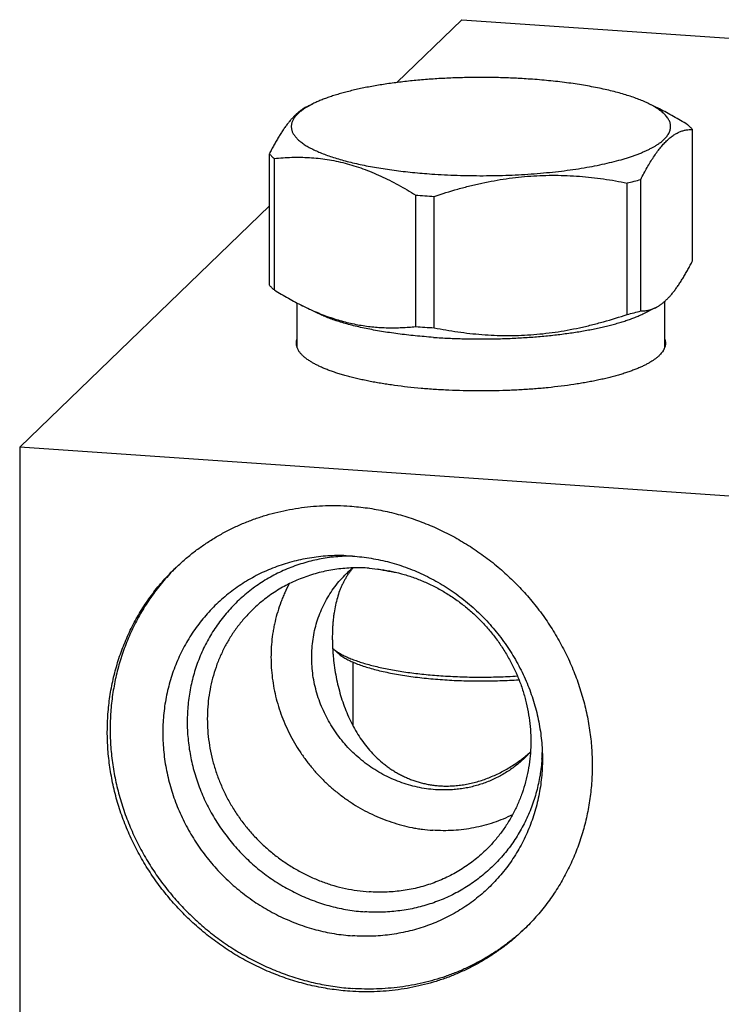
# Model space of a CAD drawing. Units: inches. Extents: x 0.3 to 21.7, y 0.3 to 16.7.
# Drawn here: x 8.4 to 10.5, y 8.2 to 11.1 of the extents above; entities that cross this region are included whole.
import ezdxf

# ---------------------------------------------------------------- set-up
doc = ezdxf.new("R2010")
doc.units = ezdxf.units.IN
doc.header["$LTSCALE"] = 1.21
doc.header["$MEASUREMENT"] = 0
doc.layers.get('0').update_dxf_attribs({"linetype": 'CONTINUOUS'})

msp = doc.modelspace()

# ---------------------------------------------------------------- linework, layer by layer
at = {"color": 7, "linetype": 'CONTINUOUS'}
for p, q in [((9.5248, 10.8862), (9.7152, 11.0701)), ((9.7152, 11.0701), (13.5789, 10.8021)), ((9.26, 10.8147), (9.2792, 10.8242)), ((10.2931, 10.809), (10.2625, 10.8242)), ((10.3899, 10.3645), (10.3899, 10.7489)), ((9.1518, 10.2936), (9.1518, 10.678)), ((9.1663, 10.2796), (9.1663, 10.664)), ((10.2385, 10.2182), (10.2385, 10.6026)), ((10.199, 10.208), (10.199, 10.5924)), ((9.58, 10.1726), (9.58, 10.557)), ((9.6339, 10.1688), (9.6339, 10.5532)), ((8.4211, 9.8201), (9.1518, 10.5259)), ((9.2329, 10.1119), (9.2329, 10.2417)), ((9.2943, 10.2109), (9.2486, 10.2335)), ((10.2474, 10.2109), (10.2817, 10.2278)), ((10.3089, 10.1119), (10.3089, 10.2467)), ((8.4211, 9.8201), (8.4211, 6.1979)), ((12.2848, 9.5521), (8.4211, 9.8201)), ((9.3953, 9.5013), (9.3761, 9.5023)), ((9.3963, 9.4666), (9.3961, 9.4664)), ((9.3508, 9.2185), (9.3369, 9.2314)), ((9.3969, 9.004), (9.3969, 9.1908))]:
    msp.add_line(p, q, dxfattribs=at)
for centre, radius, start, end in [((9.9798, 11.5207), 0.9538, 283.2861, 285.7355), ((9.7574, 12.7286), 2.1789, 265.3292, 266.036), ((9.7626, 12.8024), 2.2528, 266.0338, 266.7249), ((9.9798, 11.1363), 0.9538, 283.2861, 285.7355), ((9.7584, 12.3572), 2.1919, 265.3313, 266.0339), ((9.7626, 12.418), 2.2528, 266.0338, 266.7249), ((9.3292, 9.0143), 0.6394, 134.6768, 135.0389), ((9.6041, 9.2149), 0.3265, 129.6033, 134.007), ((9.6714, 9.1452), 0.3266, 314.0076, 318.4056), ((9.4364, 8.9442), 0.5143, 355.8986, 358.0005)]:
    msp.add_arc(centre, radius, start, end, dxfattribs=at)
for points, knots in [([(9.9145, 10.8962), (9.8993, 10.8973), (9.8686, 10.8991), (9.8223, 10.9007), (9.7757, 10.9013), (9.729, 10.9009), (9.6826, 10.8995), (9.6368, 10.8971), (9.592, 10.8937), (9.5485, 10.8893), (9.5065, 10.884), (9.4727, 10.8788), (9.4467, 10.8741), (9.428, 10.8705), (9.4099, 10.8667), (9.3924, 10.8626), (9.3757, 10.8584), (9.3596, 10.854), (9.3443, 10.8495), (9.3297, 10.8447), (9.3159, 10.8398), (9.3029, 10.8348), (9.2907, 10.8296), (9.283, 10.826), (9.2792, 10.8242)], [0, 0, 0, 0, 0.070984, 0.142983, 0.215506, 0.288081, 0.360223, 0.431456, 0.501309, 0.569323, 0.635058, 0.698092, 0.728472, 0.758031, 0.786725, 0.814511, 0.841349, 0.867202, 0.892037, 0.915822, 0.938532, 0.960142, 0.980635, 1, 1, 1, 1]), ([(10.2625, 10.8242), (10.2579, 10.8264), (10.2482, 10.8309), (10.233, 10.8372), (10.2165, 10.8432), (10.1989, 10.849), (10.1801, 10.8546), (10.1602, 10.8599), (10.1393, 10.865), (10.1174, 10.8698), (10.0946, 10.8742), (10.0709, 10.8784), (10.0464, 10.8823), (10.0212, 10.8858), (9.9953, 10.8889), (9.9689, 10.8918), (9.9418, 10.8942), (9.9237, 10.8956), (9.9145, 10.8962)], [0, 0, 0, 0, 0.043069, 0.089186, 0.138304, 0.190354, 0.245251, 0.302892, 0.363164, 0.425939, 0.491079, 0.558439, 0.627862, 0.699184, 0.772235, 0.846847, 0.922841, 1, 1, 1, 1]), ([(9.2602, 10.8148), (9.2579, 10.8136), (9.2533, 10.8111), (9.2465, 10.8068), (9.2396, 10.8017), (9.2328, 10.796), (9.2259, 10.7896), (9.2191, 10.7824), (9.2123, 10.7747), (9.2055, 10.7662), (9.1987, 10.7571), (9.1919, 10.7474), (9.1851, 10.7371), (9.1784, 10.7262), (9.1717, 10.7149), (9.165, 10.703), (9.1584, 10.6907), (9.154, 10.6823), (9.1518, 10.678)], [0, 0, 0, 0, 0.04362, 0.089227, 0.137068, 0.187354, 0.240254, 0.295887, 0.354331, 0.415609, 0.47971, 0.546579, 0.616134, 0.688269, 0.762861, 0.839774, 0.918869, 1, 1, 1, 1]), ([(9.2602, 10.8138), (9.2583, 10.8126), (9.2547, 10.8103), (9.2494, 10.8067), (9.2445, 10.8031), (9.24, 10.7994), (9.2358, 10.7957), (9.2321, 10.792), (9.2287, 10.7883), (9.2257, 10.7845), (9.2231, 10.7807), (9.2209, 10.7769), (9.2191, 10.7731), (9.2177, 10.7693), (9.2166, 10.7654), (9.216, 10.7616), (9.2158, 10.7577), (9.216, 10.7538), (9.2165, 10.75), (9.2175, 10.7461), (9.2189, 10.7423), (9.2207, 10.7385), (9.2228, 10.7347), (9.2254, 10.7309), (9.2284, 10.7271), (9.2317, 10.7234), (9.2354, 10.7196), (9.2395, 10.7159), (9.244, 10.7123), (9.2488, 10.7087), (9.2541, 10.7051), (9.2597, 10.7015), (9.2656, 10.698), (9.2742, 10.6933), (9.2859, 10.6875), (9.301, 10.6809), (9.3174, 10.6745), (9.3352, 10.6684), (9.3542, 10.6625), (9.3743, 10.6569), (9.3956, 10.6516), (9.418, 10.6465), (9.4414, 10.6418), (9.4657, 10.6374), (9.4909, 10.6334), (9.5169, 10.6297), (9.5436, 10.6264), (9.571, 10.6234), (9.5989, 10.6208), (9.6177, 10.6194), (9.6272, 10.6187)], [0, 0, 0, 0, 0.012604, 0.024663, 0.036185, 0.047181, 0.057668, 0.067661, 0.077185, 0.086268, 0.094942, 0.103247, 0.111229, 0.118942, 0.126444, 0.133801, 0.141082, 0.14836, 0.155705, 0.163189, 0.170877, 0.178828, 0.187096, 0.195729, 0.204766, 0.214242, 0.224184, 0.234617, 0.245559, 0.257024, 0.269026, 0.281571, 0.294667, 0.308317, 0.337285, 0.368473, 0.401856, 0.437389, 0.475015, 0.51466, 0.556242, 0.599669, 0.644841, 0.691648, 0.739977, 0.789703, 0.8407, 0.892842, 0.945996, 1, 1, 1, 1]), ([(9.2792, 10.8242), (9.2759, 10.8225), (9.2695, 10.8192), (9.2632, 10.8156), (9.2602, 10.8138)], [0, 0, 0, 0, 0.515165, 1, 1, 1, 1]), ([(9.6272, 10.6187), (9.6395, 10.6179), (9.6643, 10.6164), (9.7016, 10.6149), (9.7393, 10.614), (9.7772, 10.6137), (9.815, 10.6142), (9.8526, 10.6153), (9.8898, 10.6171), (9.9265, 10.6195), (9.9624, 10.6226), (9.9974, 10.6262), (10.0314, 10.6305), (10.0642, 10.6354), (10.0956, 10.6409), (10.1255, 10.6469), (10.1538, 10.6534), (10.1762, 10.6593), (10.1932, 10.6642), (10.2052, 10.668), (10.2167, 10.6719), (10.2278, 10.6759), (10.2382, 10.68), (10.2482, 10.6842), (10.2576, 10.6884), (10.2664, 10.6927), (10.2746, 10.6972), (10.2823, 10.7016), (10.2894, 10.7062), (10.2958, 10.7108), (10.3017, 10.7155), (10.3069, 10.7202), (10.3115, 10.7249), (10.3155, 10.7297), (10.3188, 10.7346), (10.3216, 10.7394), (10.3236, 10.7443), (10.3251, 10.7493), (10.3258, 10.7542), (10.3259, 10.7591), (10.3254, 10.7641), (10.3242, 10.769), (10.3223, 10.7739), (10.3203, 10.7779), (10.3183, 10.7811), (10.3161, 10.7844), (10.3129, 10.7885), (10.3085, 10.7932), (10.3035, 10.798), (10.2978, 10.8027), (10.2938, 10.8056), (10.2917, 10.8071)], [0, 0, 0, 0, 0.046014, 0.092614, 0.139582, 0.186722, 0.233829, 0.280696, 0.327121, 0.372902, 0.417842, 0.461749, 0.504436, 0.545724, 0.585442, 0.623431, 0.65954, 0.693636, 0.709891, 0.725599, 0.740747, 0.755326, 0.769326, 0.782739, 0.79556, 0.807786, 0.819414, 0.830448, 0.840893, 0.850756, 0.860053, 0.868803, 0.87703, 0.88477, 0.892066, 0.89897, 0.905549, 0.91188, 0.91805, 0.924154, 0.930291, 0.936558, 0.943045, 0.949834, 0.953364, 0.956995, 0.964581, 0.972642, 0.981215, 0.990327, 1, 1, 1, 1]), ([(10.2917, 10.8071), (10.2895, 10.8086), (10.2851, 10.8116), (10.278, 10.8159), (10.2705, 10.8201), (10.2652, 10.8228), (10.2625, 10.8242)], [0, 0, 0, 0, 0.231015, 0.47461, 0.730914, 1, 1, 1, 1]), ([(10.3754, 10.7628), (10.3619, 10.7713), (10.3348, 10.7874), (10.3069, 10.8022), (10.2929, 10.8091)], [0, 0, 0, 0, 0.504378, 1, 1, 1, 1]), ([(10.2385, 10.6026), (10.2415, 10.6086), (10.2476, 10.6202), (10.2569, 10.6371), (10.2663, 10.653), (10.2757, 10.6679), (10.2852, 10.6817), (10.2932, 10.6923), (10.2997, 10.7002), (10.306, 10.7074), (10.3138, 10.7155), (10.3234, 10.7242), (10.333, 10.7314), (10.3426, 10.7374), (10.3521, 10.742), (10.3617, 10.7454), (10.3711, 10.7477), (10.3805, 10.7489), (10.3868, 10.749), (10.3899, 10.7489)], [0, 0, 0, 0, 0.090409, 0.177533, 0.261055, 0.340684, 0.416163, 0.4873, 0.521208, 0.554004, 0.616284, 0.674313, 0.728397, 0.778982, 0.826624, 0.871938, 0.915555, 0.95807, 1, 1, 1, 1]), ([(10.3899, 10.7489), (10.3878, 10.7513), (10.3832, 10.7562), (10.3781, 10.7606), (10.3754, 10.7628)], [0, 0, 0, 0, 0.480203, 1, 1, 1, 1]), ([(9.1518, 10.678), (9.1539, 10.6755), (9.1585, 10.6707), (9.1636, 10.6662), (9.1663, 10.664)], [0, 0, 0, 0, 0.480203, 1, 1, 1, 1]), ([(9.1663, 10.664), (9.1747, 10.6649), (9.1917, 10.6664), (9.2172, 10.6677), (9.243, 10.6679), (9.2688, 10.667), (9.2948, 10.6648), (9.3209, 10.6614), (9.3471, 10.6567), (9.3733, 10.6506), (9.3995, 10.6431), (9.4256, 10.6343), (9.4517, 10.6242), (9.4777, 10.6129), (9.5035, 10.6004), (9.5292, 10.5869), (9.5547, 10.5724), (9.5716, 10.5622), (9.58, 10.557)], [0, 0, 0, 0, 0.058407, 0.117034, 0.175947, 0.235225, 0.294957, 0.355231, 0.416138, 0.477759, 0.540159, 0.603385, 0.667461, 0.732387, 0.798145, 0.864698, 0.932002, 1, 1, 1, 1]), ([(9.6339, 10.5532), (9.6569, 10.5609), (9.6917, 10.5717), (9.7385, 10.5842), (9.7738, 10.5924), (9.8093, 10.5994), (9.8449, 10.6053), (9.8806, 10.6098), (9.9164, 10.6129), (9.9522, 10.6147), (9.9879, 10.6152), (10.0235, 10.6143), (10.059, 10.6122), (10.0943, 10.6088), (10.1411, 10.6029), (10.1759, 10.597), (10.199, 10.5924)], [0, 0, 0, 0, 0.126927, 0.190236, 0.253423, 0.316475, 0.379382, 0.442134, 0.504725, 0.567152, 0.629417, 0.691523, 0.753478, 0.815293, 0.876979, 1, 1, 1, 1]), ([(10.2815, 10.2277), (10.2838, 10.2288), (10.2884, 10.2314), (10.2952, 10.2357), (10.3021, 10.2408), (10.3089, 10.2465), (10.3158, 10.2529), (10.3226, 10.26), (10.3294, 10.2678), (10.3362, 10.2763), (10.343, 10.2854), (10.3498, 10.2951), (10.3566, 10.3054), (10.3633, 10.3162), (10.37, 10.3276), (10.3767, 10.3395), (10.3833, 10.3518), (10.3877, 10.3602), (10.3899, 10.3645)], [0, 0, 0, 0, 0.04362, 0.089227, 0.137068, 0.187354, 0.240254, 0.295887, 0.354331, 0.415609, 0.47971, 0.546579, 0.616134, 0.688269, 0.762861, 0.839774, 0.918869, 1, 1, 1, 1]), ([(9.1663, 10.2796), (9.1636, 10.2818), (9.1585, 10.2863), (9.1539, 10.2911), (9.1518, 10.2936)], [0, 0, 0, 0, 0.519797, 1, 1, 1, 1]), ([(9.1663, 10.2796), (9.1798, 10.2712), (9.2069, 10.2551), (9.2348, 10.2403), (9.2488, 10.2334)], [0, 0, 0, 0, 0.504378, 1, 1, 1, 1]), ([(9.2488, 10.2334), (9.2624, 10.2266), (9.283, 10.2172), (9.3108, 10.206), (9.3317, 10.1985), (9.3526, 10.1918), (9.3735, 10.186), (9.3944, 10.181), (9.4153, 10.1769), (9.4361, 10.1737), (9.4569, 10.1713), (9.4777, 10.1697), (9.4983, 10.1689), (9.5189, 10.1688), (9.5461, 10.1696), (9.5665, 10.1711), (9.58, 10.1726)], [0, 0, 0, 0, 0.133162, 0.198721, 0.263586, 0.327766, 0.391279, 0.454159, 0.516446, 0.578192, 0.639452, 0.700286, 0.760752, 0.820907, 0.880805, 1, 1, 1, 1]), ([(10.2385, 10.2182), (10.2402, 10.2182), (10.2438, 10.2182), (10.2491, 10.2185), (10.2545, 10.2191), (10.2599, 10.2201), (10.2653, 10.2214), (10.2707, 10.2231), (10.2761, 10.2252), (10.2797, 10.2268), (10.2815, 10.2277)], [0, 0, 0, 0, 0.119388, 0.239412, 0.360497, 0.483121, 0.607811, 0.73513, 0.865662, 1, 1, 1, 1]), ([(9.6316, 10.141), (9.6227, 10.1416), (9.6051, 10.143), (9.5789, 10.1454), (9.5533, 10.1481), (9.5282, 10.1512), (9.5037, 10.1546), (9.48, 10.1583), (9.457, 10.1623), (9.4349, 10.1667), (9.4137, 10.1713), (9.3934, 10.1762), (9.3742, 10.1813), (9.3559, 10.1868), (9.3388, 10.1924), (9.3229, 10.1983), (9.3081, 10.2044), (9.2988, 10.2087), (9.2943, 10.2109)], [0, 0, 0, 0, 0.077158, 0.153152, 0.227763, 0.300814, 0.372136, 0.441559, 0.508918, 0.574059, 0.636833, 0.697105, 0.754747, 0.809644, 0.861694, 0.910813, 0.95693, 1, 1, 1, 1]), ([(9.6316, 10.141), (9.6464, 10.14), (9.6761, 10.1383), (9.721, 10.1367), (9.7662, 10.1361), (9.8115, 10.1365), (9.8564, 10.1379), (9.9008, 10.1402), (9.9442, 10.1435), (9.9864, 10.1477), (10.0271, 10.1529), (10.0599, 10.1579), (10.0851, 10.1624), (10.1032, 10.166), (10.1208, 10.1697), (10.1377, 10.1736), (10.1539, 10.1777), (10.1695, 10.1819), (10.1844, 10.1864), (10.1985, 10.1909), (10.2119, 10.1957), (10.2245, 10.2006), (10.2363, 10.2056), (10.2438, 10.2091), (10.2474, 10.2109)], [0, 0, 0, 0, 0.070984, 0.142982, 0.215505, 0.28808, 0.360222, 0.431454, 0.501306, 0.569321, 0.635055, 0.698089, 0.72847, 0.758029, 0.786723, 0.814509, 0.841347, 0.867201, 0.892036, 0.915821, 0.938531, 0.960141, 0.980635, 1, 1, 1, 1]), ([(9.6339, 10.1688), (9.657, 10.1643), (9.6918, 10.1583), (9.7386, 10.1524), (9.7739, 10.1491), (9.8094, 10.1469), (9.845, 10.1461), (9.8807, 10.1465), (9.9165, 10.1483), (9.9523, 10.1515), (9.988, 10.156), (10.0236, 10.1618), (10.0591, 10.1689), (10.0944, 10.1771), (10.1412, 10.1895), (10.176, 10.2003), (10.199, 10.208)], [0, 0, 0, 0, 0.123021, 0.184707, 0.246522, 0.308477, 0.370583, 0.432848, 0.495275, 0.557866, 0.620618, 0.683525, 0.746577, 0.809764, 0.873073, 1, 1, 1, 1]), ([(9.2309, 10.1238), (9.2309, 10.1248), (9.2309, 10.1268), (9.2313, 10.1298), (9.2319, 10.1328), (9.2325, 10.1348), (9.2328, 10.1358)], [0, 0, 0, 0, 0.246149, 0.493858, 0.744652, 1, 1, 1, 1]), ([(9.2697, 10.0718), (9.2681, 10.0728), (9.265, 10.0749), (9.2607, 10.078), (9.2566, 10.0812), (9.2528, 10.0843), (9.2493, 10.0875), (9.2461, 10.0908), (9.2432, 10.094), (9.2406, 10.0973), (9.2383, 10.1006), (9.2364, 10.1039), (9.2347, 10.1072), (9.2333, 10.1105), (9.2322, 10.1138), (9.2314, 10.1172), (9.231, 10.1205), (9.2309, 10.1227), (9.2309, 10.1238)], [0, 0, 0, 0, 0.082733, 0.162205, 0.23847, 0.311598, 0.381677, 0.448811, 0.513129, 0.574782, 0.63395, 0.690841, 0.745695, 0.798784, 0.850412, 0.900915, 0.950652, 1, 1, 1, 1]), ([(10.3109, 10.1238), (10.3109, 10.1231), (10.3108, 10.1216), (10.3106, 10.1193), (10.3102, 10.117), (10.3095, 10.1139), (10.3083, 10.1101), (10.3066, 10.1063), (10.305, 10.1033), (10.3032, 10.1003), (10.3005, 10.0964), (10.2967, 10.092), (10.2939, 10.0891), (10.2925, 10.0877)], [0, 0, 0, 0, 0.054863, 0.109929, 0.165401, 0.221476, 0.336133, 0.455363, 0.517105, 0.580436, 0.712331, 0.851958, 1, 1, 1, 1]), ([(10.3089, 10.1358), (10.3092, 10.1348), (10.3098, 10.1328), (10.3104, 10.1298), (10.3108, 10.1268), (10.3109, 10.1248), (10.3109, 10.1238)], [0, 0, 0, 0, 0.255347, 0.506142, 0.753851, 1, 1, 1, 1]), ([(10.2925, 10.0877), (10.2906, 10.0859), (10.2865, 10.0822), (10.2799, 10.0771), (10.2724, 10.072), (10.2642, 10.067), (10.2553, 10.062), (10.2456, 10.0572), (10.2352, 10.0524), (10.2241, 10.0478), (10.2123, 10.0433), (10.1999, 10.0389), (10.1867, 10.0346), (10.173, 10.0305), (10.1586, 10.0265), (10.1437, 10.0227), (10.1282, 10.019), (10.1121, 10.0155), (10.0955, 10.0121), (10.0784, 10.0089), (10.0609, 10.0059), (10.0367, 10.0021), (10.0054, 9.9978), (9.9668, 9.9935), (9.9271, 9.9899), (9.8863, 9.9872), (9.8449, 9.9853), (9.8031, 9.9842), (9.761, 9.984), (9.719, 9.9846), (9.6773, 9.9861), (9.6362, 9.9884), (9.5959, 9.9915), (9.5567, 9.9954), (9.5248, 9.9993), (9.5, 10.0029), (9.4819, 10.0057), (9.4644, 10.0087), (9.4473, 10.0119), (9.4306, 10.0153), (9.4145, 10.0188), (9.399, 10.0225), (9.384, 10.0263), (9.3696, 10.0303), (9.3558, 10.0344), (9.3427, 10.0386), (9.3302, 10.043), (9.3183, 10.0475), (9.3072, 10.0521), (9.2967, 10.0569), (9.287, 10.0617), (9.278, 10.0666), (9.2724, 10.0701), (9.2697, 10.0718)], [0, 0, 0, 0, 0.007459, 0.015453, 0.024, 0.033116, 0.042807, 0.053076, 0.063924, 0.075346, 0.087337, 0.099887, 0.112986, 0.12662, 0.140777, 0.155439, 0.17059, 0.186211, 0.202283, 0.218786, 0.235697, 0.252995, 0.288656, 0.325575, 0.363548, 0.402364, 0.441803, 0.481642, 0.521655, 0.561615, 0.601294, 0.640469, 0.678916, 0.716422, 0.752776, 0.77046, 0.787781, 0.804717, 0.821246, 0.837346, 0.852997, 0.868178, 0.882872, 0.89706, 0.910728, 0.923861, 0.936446, 0.948472, 0.959931, 0.970815, 0.981121, 0.990848, 1, 1, 1, 1]), ([(8.8767, 9.4661), (8.885, 9.4741), (8.8977, 9.4857), (8.9152, 9.5005), (8.9331, 9.5148), (8.9562, 9.5318), (8.9803, 9.5476), (9, 9.5594), (9.02, 9.5707), (9.0457, 9.5838), (9.0774, 9.598), (9.1098, 9.6105), (9.1429, 9.6213), (9.1766, 9.6303), (9.2109, 9.6376), (9.2456, 9.6432), (9.2807, 9.647), (9.316, 9.649), (9.3515, 9.6492), (9.3752, 9.6482), (9.387, 9.6473)], [0, 0, 0, 0, 0.061648, 0.092481, 0.123324, 0.18504, 0.246824, 0.277752, 0.308704, 0.370688, 0.432801, 0.495062, 0.557486, 0.620088, 0.682881, 0.745875, 0.809079, 0.872499, 0.936139, 1, 1, 1, 1]), ([(9.387, 9.6473), (9.4044, 9.6461), (9.439, 9.6425), (9.4906, 9.6332), (9.5416, 9.6202), (9.5918, 9.6036), (9.6409, 9.5834), (9.6886, 9.5598), (9.7347, 9.5329), (9.779, 9.5028), (9.8212, 9.4697), (9.8611, 9.4337), (9.8984, 9.3951), (9.933, 9.3541), (9.9647, 9.3108), (9.9933, 9.2655), (10.0187, 9.2185), (10.0407, 9.17), (10.0592, 9.1203), (10.0741, 9.0696), (10.0854, 9.0181), (10.0929, 8.9663), (10.0967, 8.9143), (10.0966, 8.8624), (10.0935, 8.8194), (10.089, 8.7854), (10.0848, 8.7601), (10.0796, 8.7351), (10.0735, 8.7103), (10.0664, 8.6858), (10.0585, 8.6617), (10.0496, 8.6379), (10.0399, 8.6145), (10.0293, 8.5916), (10.0179, 8.5691), (10.0056, 8.5472), (9.9925, 8.5257), (9.9785, 8.5048), (9.9638, 8.4845), (9.9483, 8.4647), (9.9321, 8.4456), (9.9151, 8.4272), (9.9033, 8.4154), (9.8973, 8.4096)], [0, 0, 0, 0, 0.031143, 0.06244, 0.093884, 0.125465, 0.157171, 0.188988, 0.220898, 0.252883, 0.284923, 0.316995, 0.34908, 0.381153, 0.413193, 0.445179, 0.477091, 0.508909, 0.540618, 0.572201, 0.603647, 0.634946, 0.666092, 0.697082, 0.727915, 0.743276, 0.7586, 0.773887, 0.789139, 0.804357, 0.819542, 0.834696, 0.849821, 0.864919, 0.879993, 0.895044, 0.910075, 0.92509, 0.940089, 0.955077, 0.970056, 0.98503, 1, 1, 1, 1]), ([(9.3761, 9.5023), (9.3671, 9.5026), (9.3492, 9.5028), (9.3224, 9.5017), (9.2957, 9.4994), (9.2693, 9.4957), (9.2432, 9.4908), (9.2174, 9.4846), (9.1921, 9.4771), (9.1672, 9.4683), (9.1429, 9.4584), (9.1192, 9.4472), (9.0961, 9.4348), (9.0737, 9.4213), (9.0521, 9.4066), (9.0313, 9.3909), (9.0114, 9.3741), (8.9923, 9.3563), (8.9742, 9.3376), (8.9571, 9.3179), (8.9411, 9.2974), (8.9261, 9.276), (8.9122, 9.2538), (8.8994, 9.2309), (8.8879, 9.2074), (8.8775, 9.1832), (8.8683, 9.1585), (8.8604, 9.1332), (8.8537, 9.1076), (8.8483, 9.0815), (8.8442, 9.0551), (8.8414, 9.0285), (8.84, 9.0017), (8.8398, 8.9747), (8.8409, 8.9477), (8.8433, 8.9207), (8.8471, 8.8937), (8.8521, 8.8668), (8.8584, 8.8402), (8.8659, 8.8138), (8.8748, 8.7877), (8.8848, 8.7619), (8.896, 8.7367), (8.9085, 8.7119), (8.922, 8.6876), (8.9367, 8.664), (8.9525, 8.641), (8.9693, 8.6187), (8.9871, 8.5973), (9.0058, 8.5766), (9.0255, 8.5568), (9.0461, 8.5379), (9.0675, 8.52), (9.0896, 8.5031), (9.1125, 8.4872), (9.136, 8.4724), (9.1602, 8.4587), (9.1849, 8.4462), (9.2101, 8.4349), (9.2357, 8.4247), (9.2617, 8.4158), (9.2881, 8.4081), (9.3146, 8.4017), (9.3414, 8.3966), (9.3683, 8.3928), (9.3863, 8.3911), (9.3953, 8.3904)], [0, 0, 0, 0, 0.015585, 0.031117, 0.046598, 0.062029, 0.077411, 0.092747, 0.108038, 0.12329, 0.138504, 0.153685, 0.168837, 0.183965, 0.199073, 0.214166, 0.22925, 0.244329, 0.259409, 0.274496, 0.289593, 0.304708, 0.319844, 0.335006, 0.350198, 0.365425, 0.380691, 0.395998, 0.41135, 0.426749, 0.442197, 0.457696, 0.473247, 0.488851, 0.504507, 0.520215, 0.535974, 0.551783, 0.56764, 0.583543, 0.599489, 0.615474, 0.631497, 0.647552, 0.663636, 0.679744, 0.695873, 0.712017, 0.728172, 0.744332, 0.760494, 0.776651, 0.792799, 0.808934, 0.82505, 0.841143, 0.857209, 0.873244, 0.889243, 0.905203, 0.921122, 0.936995, 0.952822, 0.968599, 0.984326, 1, 1, 1, 1]), ([(9.3953, 9.5013), (9.387, 9.5013), (9.3705, 9.5009), (9.3458, 9.4991), (9.3212, 9.4961), (9.297, 9.492), (9.273, 9.4866), (9.2494, 9.4801), (9.2263, 9.4724), (9.2036, 9.4636), (9.1814, 9.4537), (9.1598, 9.4427), (9.1388, 9.4306), (9.1185, 9.4175), (9.0989, 9.4034), (9.0801, 9.3883), (9.0621, 9.3722), (9.0449, 9.3553), (9.0287, 9.3375), (9.0133, 9.3189), (8.999, 9.2995), (8.9856, 9.2793), (8.9732, 9.2585), (8.9619, 9.237), (8.9517, 9.2149), (8.9426, 9.1923), (8.9346, 9.1692), (8.9278, 9.1457), (8.9221, 9.1218), (8.9176, 9.0975), (8.9143, 9.073), (8.9121, 9.0483), (8.9112, 9.0234), (8.9114, 8.9985), (8.9129, 8.9735), (8.9156, 8.9485), (8.9194, 8.9235), (8.9244, 8.8987), (8.9306, 8.8741), (8.9379, 8.8498), (8.9464, 8.8257), (8.956, 8.802), (8.9667, 8.7787), (8.9785, 8.7559), (8.9913, 8.7336), (9.0051, 8.7118), (9.0199, 8.6907), (9.0356, 8.6702), (9.0523, 8.6505), (9.0698, 8.6315), (9.0881, 8.6133), (9.1073, 8.596), (9.1272, 8.5796), (9.1478, 8.564), (9.169, 8.5495), (9.1909, 8.5359), (9.2133, 8.5234), (9.2362, 8.5119), (9.2595, 8.5015), (9.2833, 8.4921), (9.3074, 8.484), (9.3318, 8.4769), (9.3564, 8.471), (9.3811, 8.4663), (9.406, 8.4628), (9.4227, 8.4612), (9.431, 8.4607)], [0, 0, 0, 0, 0.015548, 0.031044, 0.046491, 0.061888, 0.077239, 0.092546, 0.107812, 0.123039, 0.138233, 0.153395, 0.168532, 0.183648, 0.198746, 0.213833, 0.228913, 0.243992, 0.259075, 0.274166, 0.289271, 0.304395, 0.319542, 0.334718, 0.349925, 0.365169, 0.380451, 0.395777, 0.411148, 0.426566, 0.442033, 0.457552, 0.473122, 0.488744, 0.504417, 0.520142, 0.535917, 0.551741, 0.567612, 0.583527, 0.599484, 0.61548, 0.63151, 0.647573, 0.663663, 0.679776, 0.695908, 0.712054, 0.72821, 0.74437, 0.760531, 0.776687, 0.792833, 0.808965, 0.825079, 0.841169, 0.857231, 0.873262, 0.889258, 0.905215, 0.92113, 0.937001, 0.952825, 0.968601, 0.984326, 1, 1, 1, 1]), ([(9.3953, 9.5013), (9.4044, 9.5006), (9.4226, 9.4989), (9.4498, 9.495), (9.4769, 9.4898), (9.5037, 9.4833), (9.5304, 9.4755), (9.5566, 9.4664), (9.5825, 9.456), (9.608, 9.4444), (9.6329, 9.4317), (9.6573, 9.4177), (9.681, 9.4026), (9.704, 9.3864), (9.7263, 9.3692), (9.755, 9.3448), (9.7887, 9.3119), (9.8192, 9.2761), (9.8416, 9.2459), (9.8573, 9.2225), (9.8719, 9.1985), (9.8853, 9.1738), (9.8976, 9.1486), (9.9086, 9.1229), (9.9184, 9.0968), (9.927, 9.0703), (9.9343, 9.0435), (9.9403, 9.0165), (9.9449, 8.9893), (9.9483, 8.962), (9.9503, 8.9347), (9.9507, 8.9164), (9.9507, 8.9073)], [0, 0, 0, 0, 0.030674, 0.061452, 0.092329, 0.123304, 0.154371, 0.185528, 0.216766, 0.248082, 0.279466, 0.310912, 0.34241, 0.373954, 0.405532, 0.437137, 0.500368, 0.563585, 0.595172, 0.626726, 0.658239, 0.689701, 0.721105, 0.752441, 0.783703, 0.814884, 0.845978, 0.876981, 0.907887, 0.938694, 0.969399, 1, 1, 1, 1]), ([(9.387, 8.2284), (9.3697, 8.2296), (9.335, 8.2333), (9.2835, 8.2425), (9.2325, 8.2555), (9.1823, 8.2721), (9.1332, 8.2923), (9.0854, 8.3159), (9.0393, 8.3428), (8.995, 8.3729), (8.9529, 8.4061), (8.913, 8.442), (8.8757, 8.4806), (8.8411, 8.5217), (8.8094, 8.5649), (8.7808, 8.6102), (8.7554, 8.6572), (8.7334, 8.7057), (8.7149, 8.7554), (8.6999, 8.8061), (8.6887, 8.8576), (8.6812, 8.9094), (8.6774, 8.9614), (8.6774, 9.0133), (8.6806, 9.0563), (8.685, 9.0903), (8.6893, 9.1156), (8.6945, 9.1406), (8.7006, 9.1654), (8.7076, 9.1899), (8.7156, 9.214), (8.7244, 9.2378), (8.7341, 9.2612), (8.7447, 9.2841), (8.7562, 9.3066), (8.7685, 9.3286), (8.7816, 9.35), (8.7955, 9.3709), (8.8102, 9.3913), (8.8257, 9.411), (8.842, 9.4301), (8.8589, 9.4485), (8.8707, 9.4603), (8.8767, 9.4661)], [0, 0, 0, 0, 0.031143, 0.06244, 0.093884, 0.125465, 0.157171, 0.188988, 0.220898, 0.252883, 0.284923, 0.316995, 0.34908, 0.381153, 0.413193, 0.445179, 0.477091, 0.508909, 0.540618, 0.572201, 0.603647, 0.634946, 0.666092, 0.697082, 0.727915, 0.743276, 0.7586, 0.773887, 0.789139, 0.804357, 0.819542, 0.834696, 0.849821, 0.864919, 0.879993, 0.895044, 0.910075, 0.92509, 0.940089, 0.955077, 0.970056, 0.98503, 1, 1, 1, 1]), ([(8.8768, 9.4661), (8.871, 9.4602), (8.8595, 9.4482), (8.8429, 9.4297), (8.8271, 9.4104), (8.8121, 9.3906), (8.7978, 9.3701), (8.7843, 9.3491), (8.7716, 9.3276), (8.7598, 9.3056), (8.7487, 9.2831), (8.7385, 9.2602), (8.7292, 9.2368), (8.7208, 9.2131), (8.7132, 9.189), (8.7043, 9.1564), (8.6955, 9.1149), (8.6886, 9.0643), (8.6854, 9.0131), (8.686, 8.9616), (8.6903, 8.91), (8.6983, 8.8585), (8.71, 8.8075), (8.7252, 8.7573), (8.744, 8.708), (8.7663, 8.66), (8.7918, 8.6135), (8.8205, 8.5688), (8.8522, 8.526), (8.8868, 8.4855), (8.9241, 8.4473), (8.9638, 8.4118), (9.0058, 8.3791), (9.0499, 8.3494), (9.0958, 8.3228), (9.1432, 8.2995), (9.192, 8.2796), (9.2418, 8.2632), (9.2925, 8.2504), (9.3437, 8.2412), (9.3781, 8.2376), (9.3953, 8.2364)], [0, 0, 0, 0, 0.014967, 0.029938, 0.044916, 0.059905, 0.074906, 0.089922, 0.104957, 0.120013, 0.135092, 0.150196, 0.165327, 0.180488, 0.195681, 0.210906, 0.241456, 0.272152, 0.303001, 0.334006, 0.365165, 0.396477, 0.427932, 0.459523, 0.491236, 0.523056, 0.554967, 0.58695, 0.618985, 0.65105, 0.683125, 0.715187, 0.747214, 0.779187, 0.811084, 0.842887, 0.87458, 0.906149, 0.93758, 0.968866, 1, 1, 1, 1]), ([(9.4435, 9.4657), (9.4356, 9.4662), (9.4198, 9.4669), (9.3961, 9.4668), (9.3725, 9.4654), (9.3491, 9.4629), (9.326, 9.4592), (9.3031, 9.4543), (9.2806, 9.4483), (9.2585, 9.4411), (9.2369, 9.4327), (9.2158, 9.4233), (9.1952, 9.4128), (9.1753, 9.4012), (9.1561, 9.3886), (9.1376, 9.375), (9.1198, 9.3604), (9.1085, 9.3501), (9.103, 9.3448)], [0, 0, 0, 0, 0.063862, 0.127503, 0.190923, 0.254128, 0.317122, 0.379916, 0.442519, 0.504944, 0.567205, 0.629319, 0.691304, 0.753178, 0.814964, 0.876681, 0.938352, 1, 1, 1, 1]), ([(9.6378, 8.8178), (9.6289, 8.8185), (9.6112, 8.8203), (9.5849, 8.8251), (9.5589, 8.8317), (9.5332, 8.8402), (9.5082, 8.8505), (9.4838, 8.8625), (9.4602, 8.8763), (9.4376, 8.8916), (9.4161, 8.9085), (9.3958, 8.9269), (9.3767, 8.9466), (9.359, 8.9676), (9.3429, 8.9897), (9.3282, 9.0128), (9.3153, 9.0368), (9.3041, 9.0615), (9.2946, 9.0869), (9.287, 9.1128), (9.2812, 9.1391), (9.2774, 9.1655), (9.2755, 9.1921), (9.2755, 9.2186), (9.2774, 9.2449), (9.2813, 9.2708), (9.2871, 9.2963), (9.2947, 9.3211), (9.3042, 9.3452), (9.3155, 9.3684), (9.3285, 9.3906), (9.3431, 9.4117), (9.3593, 9.4315), (9.3711, 9.4439), (9.3772, 9.4498)], [0, 0, 0, 0, 0.031145, 0.062443, 0.093888, 0.125471, 0.157179, 0.188997, 0.220909, 0.252896, 0.284937, 0.317011, 0.349097, 0.381172, 0.413214, 0.445202, 0.477115, 0.508935, 0.540645, 0.57223, 0.603678, 0.634978, 0.666126, 0.697117, 0.727951, 0.758633, 0.789168, 0.819566, 0.849842, 0.880009, 0.910088, 0.940098, 0.970061, 1, 1, 1, 1]), ([(9.3961, 9.4664), (9.3941, 9.464), (9.3901, 9.459), (9.3845, 9.4513), (9.3791, 9.4434), (9.3741, 9.4351), (9.3695, 9.4266), (9.3651, 9.4178), (9.361, 9.4086), (9.3559, 9.3959), (9.3503, 9.3791), (9.3449, 9.3576), (9.3415, 9.3388), (9.3393, 9.3231), (9.338, 9.3107), (9.337, 9.298), (9.3363, 9.285), (9.336, 9.2717), (9.3359, 9.2581), (9.3362, 9.2444), (9.3368, 9.2305), (9.3378, 9.2166), (9.3394, 9.1979), (9.3423, 9.1747), (9.347, 9.1472), (9.3529, 9.1203), (9.36, 9.0939), (9.3683, 9.0683), (9.3778, 9.0434), (9.3886, 9.0194), (9.4007, 8.9963), (9.4141, 8.9742), (9.4288, 8.9531), (9.445, 8.9332), (9.4625, 8.9145), (9.4783, 8.9001), (9.4917, 8.8894), (9.502, 8.8818), (9.5127, 8.8746), (9.5238, 8.8678), (9.5351, 8.8615), (9.5468, 8.8557), (9.5588, 8.8504), (9.5711, 8.8456), (9.5836, 8.8414), (9.5964, 8.8378), (9.6095, 8.8347), (9.6227, 8.8323), (9.6361, 8.8304), (9.6451, 8.8296), (9.6496, 8.8293)], [0, 0, 0, 0, 0.011774, 0.023572, 0.035425, 0.047365, 0.059423, 0.071633, 0.084028, 0.096643, 0.12266, 0.14995, 0.178731, 0.193726, 0.209131, 0.224934, 0.241115, 0.257636, 0.274452, 0.291508, 0.308744, 0.326101, 0.343524, 0.378377, 0.413018, 0.447283, 0.481105, 0.51448, 0.547438, 0.580029, 0.612312, 0.644353, 0.676218, 0.707976, 0.739699, 0.771457, 0.787375, 0.803328, 0.819326, 0.835375, 0.851484, 0.86766, 0.883909, 0.900236, 0.916646, 0.933141, 0.949724, 0.966396, 0.983156, 1, 1, 1, 1]), ([(9.4435, 9.4657), (9.455, 9.4649), (9.4781, 9.4624), (9.5125, 9.4562), (9.5466, 9.4476), (9.5801, 9.4365), (9.6128, 9.423), (9.6447, 9.4073), (9.6754, 9.3893), (9.705, 9.3692), (9.7331, 9.3471), (9.7597, 9.3232), (9.7846, 9.2974), (9.8077, 9.27), (9.8288, 9.2412), (9.8479, 9.211), (9.8648, 9.1796), (9.8795, 9.1473), (9.8919, 9.1141), (9.9018, 9.0802), (9.9093, 9.0459), (9.9144, 9.0113), (9.9169, 8.9766), (9.9169, 8.942), (9.9143, 8.9077), (9.9093, 8.8738), (9.9017, 8.8405), (9.8917, 8.808), (9.8793, 8.7766), (9.8646, 8.7463), (9.8476, 8.7172), (9.8285, 8.6897), (9.8073, 8.6638), (9.7919, 8.6477), (9.7839, 8.6399)], [0, 0, 0, 0, 0.031145, 0.062443, 0.093888, 0.125471, 0.157179, 0.188997, 0.220909, 0.252896, 0.284937, 0.317011, 0.349097, 0.381172, 0.413214, 0.445202, 0.477115, 0.508935, 0.540645, 0.57223, 0.603678, 0.634978, 0.666126, 0.697117, 0.727951, 0.758633, 0.789168, 0.819566, 0.849842, 0.880009, 0.910088, 0.940098, 0.970061, 1, 1, 1, 1]), ([(9.5331, 9.4506), (9.5221, 9.4524), (9.5008, 9.4561), (9.4796, 9.4605), (9.4694, 9.4629)], [0, 0, 0, 0, 0.514813, 1, 1, 1, 1]), ([(9.2101, 9.4203), (9.2054, 9.4116), (9.1988, 9.3984), (9.191, 9.3803), (9.1837, 9.3619), (9.1757, 9.3384), (9.1693, 9.3144), (9.1651, 9.295), (9.1616, 9.2753), (9.1583, 9.2504), (9.1564, 9.2202), (9.1564, 9.1898), (9.1584, 9.1594), (9.1623, 9.129), (9.1681, 9.0988), (9.1758, 9.069), (9.1854, 9.0395), (9.1968, 9.0106), (9.2099, 8.9823), (9.2248, 8.9548), (9.2414, 8.9283), (9.2595, 8.9027), (9.2792, 8.8782), (9.3003, 8.8549), (9.3228, 8.833), (9.3465, 8.8124), (9.3673, 8.7965), (9.3844, 8.7845), (9.4019, 8.7731), (9.4243, 8.7599), (9.452, 8.7457), (9.4805, 8.7332), (9.5096, 8.7226), (9.5392, 8.7138), (9.5642, 8.708), (9.5843, 8.7043), (9.6045, 8.7013), (9.6197, 8.6998), (9.6298, 8.6991)], [0, 0, 0, 0, 0.029986, 0.045015, 0.060067, 0.090248, 0.120543, 0.135738, 0.150965, 0.181513, 0.212196, 0.243015, 0.27397, 0.30506, 0.336281, 0.367624, 0.399083, 0.430647, 0.462303, 0.49404, 0.525843, 0.557695, 0.589581, 0.621485, 0.653388, 0.685276, 0.717129, 0.733041, 0.748937, 0.780677, 0.812337, 0.843904, 0.875367, 0.906715, 0.93794, 0.953506, 0.969039, 1, 1, 1, 1]), ([(9.103, 9.3448), (9.095, 9.3371), (9.0796, 9.3209), (9.0584, 9.295), (9.0393, 9.2675), (9.0223, 9.2385), (9.0076, 9.2082), (8.9952, 9.1767), (8.9852, 9.1442), (8.9777, 9.111), (8.9726, 9.0771), (8.9701, 9.0427), (8.97, 9.0081), (8.9726, 8.9734), (8.9776, 8.9388), (8.9851, 8.9045), (8.995, 8.8707), (9.0074, 8.8375), (9.0221, 8.8051), (9.039, 8.7738), (9.0581, 8.7436), (9.0792, 8.7147), (9.1023, 8.6873), (9.1272, 8.6616), (9.1538, 8.6376), (9.182, 8.6155), (9.2115, 8.5954), (9.2423, 8.5774), (9.2741, 8.5617), (9.3069, 8.5482), (9.3403, 8.5371), (9.3744, 8.5285), (9.4088, 8.5223), (9.4319, 8.5199), (9.4435, 8.5191)], [0, 0, 0, 0, 0.029939, 0.059902, 0.089912, 0.119991, 0.150158, 0.180434, 0.210832, 0.241367, 0.272049, 0.302883, 0.333874, 0.365022, 0.396322, 0.42777, 0.459355, 0.491065, 0.522885, 0.554798, 0.586786, 0.618828, 0.650903, 0.682989, 0.715063, 0.747104, 0.779091, 0.811003, 0.842821, 0.874529, 0.906112, 0.937557, 0.968855, 1, 1, 1, 1]), ([(9.3368, 9.2316), (9.339, 9.2296), (9.3437, 9.2257), (9.3488, 9.2222), (9.3515, 9.2205)], [0, 0, 0, 0, 0.478378, 1, 1, 1, 1]), ([(9.3508, 9.2185), (9.3521, 9.2173), (9.3549, 9.2149), (9.3593, 9.2114), (9.3642, 9.208), (9.3695, 9.2046), (9.3752, 9.2012), (9.3814, 9.1979), (9.388, 9.1947), (9.3949, 9.1915), (9.4023, 9.1884), (9.4128, 9.1842), (9.4269, 9.1792), (9.4449, 9.1736), (9.4644, 9.1683), (9.4851, 9.1634), (9.507, 9.1588), (9.53, 9.1546), (9.554, 9.1507), (9.5789, 9.1473), (9.6047, 9.1443), (9.6311, 9.1417), (9.649, 9.1403), (9.658, 9.1397)], [0, 0, 0, 0, 0.016587, 0.034154, 0.052731, 0.072339, 0.092994, 0.114703, 0.137471, 0.161294, 0.186169, 0.212086, 0.26699, 0.325885, 0.388604, 0.454954, 0.524713, 0.597638, 0.673467, 0.751916, 0.832695, 0.915507, 1, 1, 1, 1]), ([(9.3515, 9.2205), (9.3549, 9.2183), (9.3622, 9.214), (9.3741, 9.208), (9.3873, 9.2022), (9.4017, 9.1965), (9.4174, 9.1911), (9.4343, 9.186), (9.4523, 9.1811), (9.4714, 9.1765), (9.4914, 9.1721), (9.5124, 9.1681), (9.5343, 9.1644), (9.557, 9.161), (9.5804, 9.158), (9.6044, 9.1553), (9.6289, 9.153), (9.6455, 9.1518), (9.6539, 9.1512)], [0, 0, 0, 0, 0.038921, 0.081426, 0.127515, 0.17715, 0.230252, 0.28672, 0.346424, 0.409217, 0.474932, 0.543388, 0.614392, 0.687734, 0.763194, 0.840552, 0.91958, 1, 1, 1, 1]), ([(9.6539, 9.1512), (9.663, 9.1505), (9.6815, 9.1494), (9.7093, 9.1482), (9.7374, 9.1474), (9.775, 9.147), (9.8218, 9.1476), (9.8591, 9.1493), (9.8777, 9.1505)], [0, 0, 0, 0, 0.123088, 0.247664, 0.373224, 0.499327, 0.75133, 1, 1, 1, 1]), ([(9.658, 9.1397), (9.6672, 9.1391), (9.6857, 9.138), (9.7136, 9.1368), (9.7417, 9.136), (9.7794, 9.1357), (9.8262, 9.1365), (9.8635, 9.1383), (9.882, 9.1396)], [0, 0, 0, 0, 0.123207, 0.247939, 0.373658, 0.499888, 0.751894, 1, 1, 1, 1]), ([(9.9507, 8.9073), (9.9507, 8.8983), (9.9503, 8.8802), (9.9483, 8.8531), (9.9449, 8.8263), (9.9403, 8.7997), (9.9343, 8.7735), (9.927, 8.7477), (9.9185, 8.7224), (9.9087, 8.6977), (9.8976, 8.6735), (9.8853, 8.65), (9.8719, 8.6272), (9.8573, 8.6051), (9.8416, 8.5839), (9.8248, 8.5636), (9.807, 8.5442), (9.7882, 8.5257), (9.7684, 8.5083), (9.7478, 8.4919), (9.7263, 8.4766), (9.704, 8.4624), (9.6809, 8.4495), (9.6572, 8.4377), (9.6328, 8.4271), (9.6079, 8.4178), (9.5825, 8.4097), (9.5566, 8.403), (9.5303, 8.3975), (9.5037, 8.3934), (9.4768, 8.3906), (9.4497, 8.3891), (9.4225, 8.389), (9.4044, 8.3898), (9.3953, 8.3904)], [0, 0, 0, 0, 0.031871, 0.063635, 0.095291, 0.126844, 0.158297, 0.189654, 0.220921, 0.252104, 0.283212, 0.314252, 0.345232, 0.376164, 0.407056, 0.437919, 0.468764, 0.499602, 0.530444, 0.561301, 0.592183, 0.623102, 0.654068, 0.685089, 0.716176, 0.747336, 0.778578, 0.809908, 0.841332, 0.872855, 0.904481, 0.936212, 0.968052, 1, 1, 1, 1]), ([(9.9494, 8.9074), (9.9488, 8.8994), (9.9473, 8.8833), (9.9439, 8.8594), (9.9393, 8.8358), (9.9336, 8.8125), (9.9268, 8.7896), (9.919, 8.7671), (9.91, 8.7451), (9.9, 8.7235), (9.889, 8.7026), (9.877, 8.6822), (9.864, 8.6625), (9.85, 8.6435), (9.8351, 8.6253), (9.8194, 8.6078), (9.8027, 8.5911), (9.7853, 8.5753), (9.7671, 8.5604), (9.7481, 8.5464), (9.7285, 8.5334), (9.7082, 8.5213), (9.6873, 8.5102), (9.6658, 8.5002), (9.6438, 8.4913), (9.6214, 8.4834), (9.5985, 8.4766), (9.5752, 8.4709), (9.5517, 8.4663), (9.5279, 8.4629), (9.5038, 8.4606), (9.4796, 8.4594), (9.4553, 8.4594), (9.4391, 8.4601), (9.431, 8.4607)], [0, 0, 0, 0, 0.031746, 0.063391, 0.094938, 0.126391, 0.157753, 0.189031, 0.220231, 0.251359, 0.282422, 0.31343, 0.344391, 0.375313, 0.406207, 0.437083, 0.467949, 0.498817, 0.529696, 0.560597, 0.591528, 0.6225, 0.653522, 0.684602, 0.715747, 0.746967, 0.778266, 0.809652, 0.841128, 0.872701, 0.904372, 0.936144, 0.968021, 1, 1, 1, 1]), ([(9.8983, 8.9103), (9.8941, 8.9063), (9.8855, 8.8984), (9.8719, 8.8872), (9.8577, 8.8768), (9.843, 8.8672), (9.8277, 8.8583), (9.812, 8.8503), (9.7959, 8.843), (9.7793, 8.8367), (9.7624, 8.8312), (9.7452, 8.8265), (9.7277, 8.8228), (9.71, 8.8199), (9.6921, 8.818), (9.674, 8.817), (9.6559, 8.8169), (9.6438, 8.8174), (9.6378, 8.8178)], [0, 0, 0, 0, 0.061648, 0.123319, 0.185036, 0.246822, 0.308696, 0.370681, 0.432795, 0.495056, 0.557481, 0.620084, 0.682878, 0.745872, 0.809077, 0.872497, 0.936139, 1, 1, 1, 1]), ([(9.6496, 8.8293), (9.6554, 8.8289), (9.6672, 8.8284), (9.6849, 8.8287), (9.7026, 8.83), (9.7203, 8.8324), (9.7379, 8.8356), (9.7554, 8.8399), (9.7727, 8.845), (9.7954, 8.853), (9.823, 8.8651), (9.8548, 8.8825), (9.8849, 8.9026), (9.9037, 8.9176), (9.9129, 8.9254)], [0, 0, 0, 0, 0.061139, 0.122635, 0.184452, 0.246552, 0.308892, 0.37143, 0.434123, 0.496932, 0.622718, 0.748587, 0.874375, 1, 1, 1, 1]), ([(9.8631, 8.7444), (9.8542, 8.74), (9.8362, 8.7317), (9.8083, 8.7213), (9.7797, 8.7127), (9.7504, 8.706), (9.7207, 8.7012), (9.6906, 8.6984), (9.6602, 8.6976), (9.6399, 8.6984), (9.6298, 8.6991)], [0, 0, 0, 0, 0.123387, 0.247151, 0.371343, 0.496008, 0.621184, 0.746897, 0.873166, 1, 1, 1, 1]), ([(9.7839, 8.6399), (9.7784, 8.6346), (9.7671, 8.6243), (9.7494, 8.6097), (9.7308, 8.5961), (9.7116, 8.5835), (9.6917, 8.5719), (9.6712, 8.5614), (9.65, 8.552), (9.6284, 8.5437), (9.6063, 8.5365), (9.5838, 8.5304), (9.561, 8.5255), (9.5378, 8.5218), (9.5144, 8.5193), (9.4908, 8.518), (9.4672, 8.5178), (9.4514, 8.5185), (9.4435, 8.5191)], [0, 0, 0, 0, 0.061648, 0.123319, 0.185036, 0.246822, 0.308696, 0.370681, 0.432795, 0.495056, 0.557481, 0.620084, 0.682878, 0.745872, 0.809077, 0.872497, 0.936138, 1, 1, 1, 1]), ([(9.8973, 8.4096), (9.8891, 8.4016), (9.8764, 8.39), (9.8589, 8.3752), (9.8409, 8.3609), (9.8178, 8.3439), (9.7938, 8.3281), (9.7741, 8.3163), (9.754, 8.305), (9.7283, 8.2919), (9.6967, 8.2777), (9.6643, 8.2652), (9.6312, 8.2545), (9.5974, 8.2454), (9.5632, 8.2381), (9.5285, 8.2325), (9.4934, 8.2287), (9.4581, 8.2267), (9.4226, 8.2265), (9.3989, 8.2276), (9.387, 8.2284)], [0, 0, 0, 0, 0.061648, 0.092481, 0.123324, 0.18504, 0.246824, 0.277752, 0.308704, 0.370688, 0.432801, 0.495062, 0.557486, 0.620088, 0.682881, 0.745875, 0.809079, 0.872499, 0.936139, 1, 1, 1, 1]), ([(9.8972, 8.4096), (9.889, 8.402), (9.8722, 8.3871), (9.8458, 8.3662), (9.8183, 8.3466), (9.7898, 8.3285), (9.7604, 8.3119), (9.7301, 8.2968), (9.6989, 8.2833), (9.6671, 8.2713), (9.6345, 8.261), (9.6014, 8.2524), (9.5678, 8.2454), (9.5338, 8.2401), (9.4995, 8.2366), (9.4649, 8.2347), (9.4301, 8.2345), (9.4069, 8.2356), (9.3953, 8.2364)], [0, 0, 0, 0, 0.061635, 0.1233, 0.185016, 0.246804, 0.308685, 0.370679, 0.432802, 0.495074, 0.557507, 0.620117, 0.682915, 0.74591, 0.809112, 0.872525, 0.936154, 1, 1, 1, 1])]:
    msp.add_open_spline(points, degree=3, knots=knots, dxfattribs=at)

doc.saveas('drawing.dxf')
